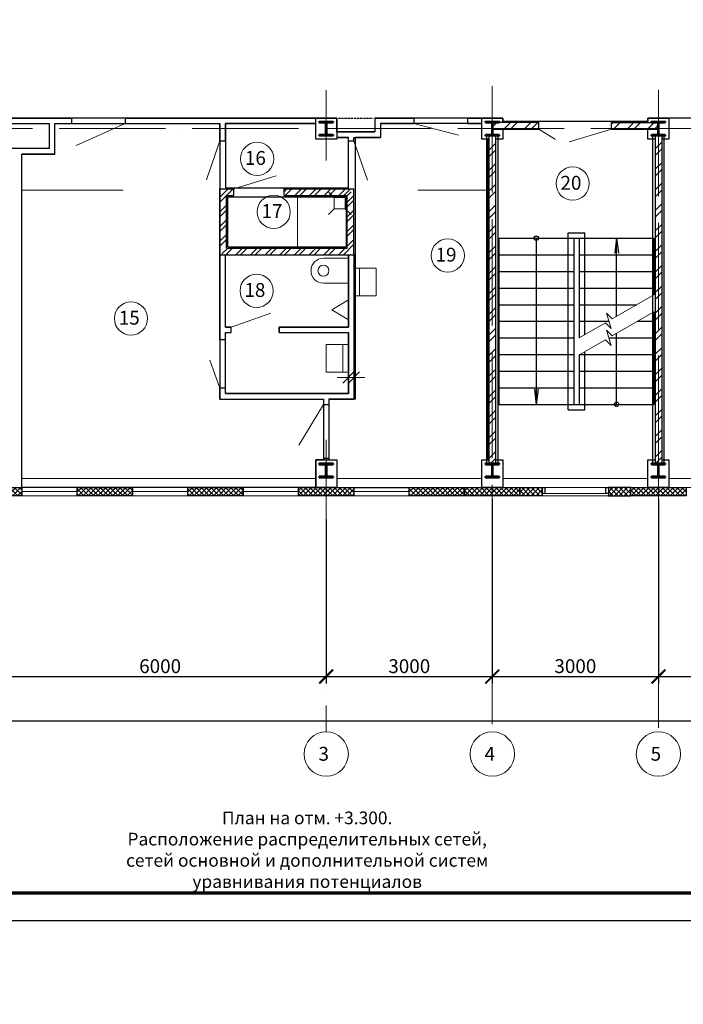
# Model space of a CAD drawing. Units: millimetres. Extents: x -1338950 to 2081943, y -161232 to 637133.
# Drawn here: x 309407 to 321394, y -5653 to 12129 of the extents above; entities that cross this region are included whole.
import ezdxf
from ezdxf.enums import TextEntityAlignment as Align

# ---------------------------------------------------------------- set-up
doc = ezdxf.new("R2010")
doc.units = ezdxf.units.MM
doc.linetypes.add('ACAD_ISO04W100', pattern=[30, 24, -3, 0, -3])
doc.linetypes.add('DASHED2', pattern=[9.525, 6.35, -3.175])
doc.layers.get('0').update_dxf_attribs({"color": 250})
doc.layers.get('Defpoints').update_dxf_attribs({"color": 250})
for name, color, linetype, lineweight in [('0.3', 250, 'Continuous', 30), ('FORMAT', 250, 'Continuous', 13), ('канализация', 250, 'Continuous', 5), ('оси', 250, 'ACAD_ISO04W100', 15), ('основная', 7, 'Continuous', 50), ('оч.тонкая(0.09)', 250, 'Continuous', 9), ('ПГС3_0.2', 250, 'Continuous', 20), ('ПГС3_0.3', 250, 'Continuous', 30), ('Перегор кирпич', 250, 'Continuous', 30), ('Разм. внутр', 250, 'Continuous', 13), ('текст', 250, 'Continuous', 25), ('тонкая', 250, 'Continuous', 20), ('тонкая 0.2', 250, 'Continuous', 20), ('Штрих', 250, 'Continuous', 18)]:
    doc.layers.add(name, color=color, linetype=linetype, lineweight=lineweight)
doc.layers.add('Отделка', color=250, linetype='Continuous')
doc.layers.add('Слой1', color=250, linetype='Continuous')
doc.layers.add('спит', color=250, linetype='Continuous', lineweight=25, plot=False)
doc.styles.add('GOST type A', font='gost_a_italic.ttf')
doc.styles.add('ГОСТ 2.304', font='gost_a_italic.ttf')
doc.styles.add('Размеры', font='gost_a_italic.ttf', dxfattribs={"height": 250})
doc.linetypes.add('зигзаг', pattern='A,0.0001,-0.2,[131,ltypeshp.shx,S=0.2,R=0,X=-0.2,Y=0],-0.4,[131,ltypeshp.shx,S=0.2,R=180,X=0.2,Y=0],-0.2', length=0.8001)
doc.linetypes.add('ограждение1', pattern='A,0.25,-0.1,[133,ltypeshp.shx,S=0.1,R=0,X=-0.1,Y=0],-0.1,1', length=1.45)
doc.dimstyles.new('СПДС', dxfattribs={"dimscale": 100, "dimtxt": 2.5, "dimasz": 2.5, "dimexe": 1.25, "dimexo": 0.625, "dimtad": 1, "dimdec": 0, "dimtxsty": 'ГОСТ 2.304', "dimblk": 'ARCHTICK', "dimcen": 2.5, "dimdle": 2, "dimadec": 3, "dimazin": 2, "dimtfac": 0.75, "dimtdec": 0, "dimtmove": 1, "dimatfit": 3, "dimfxl": 1, "dimtolj": 1, "dimarcsym": 1})
pattern_1 = [(45, (-2376471.3, 997660.23), (-185.61553, 185.61553), []), (45, (-2376347.56, 997660.23), (-185.61553, 185.61553), [])]
pattern_2 = [(45, (-2844032.52, 366753.156), (-44.1941738, 44.1941738), []), (135, (-2844032.52, 366753.156), (-44.1941738, -44.1941738), [])]

# ---------------------------------------------------------------- blocks, each defined once
blk = doc.blocks.new('*U3')
for p, q in [((104, 236), (0, 236)), ((120, 220), (120, 30)), ((129, 220), (129, 30)), ((145, 236), (250, 236)), ((104, 14), (0, 14)), ((145, 14), (250, 14))]:
    blk.add_line(p, q)
for points in [[(250, 236), (250, 250), (0, 250), (0, 236)], [(0, 14), (0, 0), (250, 0), (250, 14)]]:
    blk.add_lwpolyline(points)
for centre, start, end in [((104, 220), 0, 90), ((145, 220), 90, 180), ((104, 30), 270, 0), ((145, 30), 180, 270)]:
    blk.add_arc(centre, 16, start, end)
blk = doc.blocks.new('_ArchTick')
at = {"color": 0, "linetype": 'ByBlock', "const_width": 0.15}
blk.add_lwpolyline([(-0.5, -0.5), (0.5, 0.5)], dxfattribs=at)
blk = doc.blocks.new('*D196')
at = {"layer": 'Defpoints', "color": 0, "ltscale": 15, "transparency": 16777216}
for p in [(308944, 3173), (314944, 3173), (314944, 267)]:
    blk.add_point(p, dxfattribs=at)
at = {"layer": 'Разм. внутр', "color": 0, "lineweight": -2, "ltscale": 15, "transparency": 16777216}
for p, q in [((308944, 3110), (308944, 142)), ((314944, 3110), (314944, 142)), ((308744, 267), (315144, 267))]:
    blk.add_line(p, q, dxfattribs=at)
at = {"layer": 'Разм. внутр', "color": 0, "lineweight": -2, "ltscale": 15, "transparency": 16777216, "xscale": 250, "yscale": 250, "zscale": 250, "rotation": 180}
blk.add_blockref('_ArchTick', (308944, 267), dxfattribs=at)
at = {"layer": 'Разм. внутр', "color": 0, "lineweight": -2, "ltscale": 15, "transparency": 16777216, "xscale": 250, "yscale": 250, "zscale": 250}
blk.add_blockref('_ArchTick', (314944, 267), dxfattribs=at)
at = {"layer": 'Разм. внутр', "color": 0, "ltscale": 15, "transparency": 16777216, "insert": (311944, 454), "char_height": 250, "attachment_point": 5, "style": 'ГОСТ 2.304'}
blk.add_mtext('\\A1;6000', dxfattribs=at)
blk = doc.blocks.new('*D197')
at = {"layer": 'Defpoints', "color": 0, "ltscale": 15, "transparency": 16777216}
for p in [(317944, 3532), (314944, 3173), (317944, 267)]:
    blk.add_point(p, dxfattribs=at)
at = {"layer": 'Разм. внутр', "color": 0, "lineweight": -2, "ltscale": 15, "transparency": 16777216}
for p, q in [((317944, 3470), (317944, 142)), ((314944, 3110), (314944, 142)), ((314744, 267), (318144, 267))]:
    blk.add_line(p, q, dxfattribs=at)
at = {"layer": 'Разм. внутр', "color": 0, "lineweight": -2, "ltscale": 15, "transparency": 16777216, "xscale": 250, "yscale": 250, "zscale": 250, "rotation": 180}
blk.add_blockref('_ArchTick', (314944, 267), dxfattribs=at)
at = {"layer": 'Разм. внутр', "color": 0, "lineweight": -2, "ltscale": 15, "transparency": 16777216, "xscale": 250, "yscale": 250, "zscale": 250}
blk.add_blockref('_ArchTick', (317944, 267), dxfattribs=at)
at = {"layer": 'Разм. внутр', "color": 0, "ltscale": 15, "transparency": 16777216, "insert": (316444, 454), "char_height": 250, "attachment_point": 5, "style": 'ГОСТ 2.304'}
blk.add_mtext('\\A1;3000', dxfattribs=at)
blk = doc.blocks.new('*D198')
at = {"layer": 'Defpoints', "color": 0, "ltscale": 15, "transparency": 16777216}
for p in [(317944, 3532), (320944, 3532), (320944, 267)]:
    blk.add_point(p, dxfattribs=at)
at = {"layer": 'Разм. внутр', "color": 0, "lineweight": -2, "ltscale": 15, "transparency": 16777216}
for p, q in [((317944, 3470), (317944, 142)), ((320944, 3470), (320944, 142)), ((317744, 267), (321144, 267))]:
    blk.add_line(p, q, dxfattribs=at)
at = {"layer": 'Разм. внутр', "color": 0, "lineweight": -2, "ltscale": 15, "transparency": 16777216, "xscale": 250, "yscale": 250, "zscale": 250, "rotation": 180}
blk.add_blockref('_ArchTick', (317944, 267), dxfattribs=at)
at = {"layer": 'Разм. внутр', "color": 0, "lineweight": -2, "ltscale": 15, "transparency": 16777216, "xscale": 250, "yscale": 250, "zscale": 250}
blk.add_blockref('_ArchTick', (320944, 267), dxfattribs=at)
at = {"layer": 'Разм. внутр', "color": 0, "ltscale": 15, "transparency": 16777216, "insert": (319444, 454), "char_height": 250, "attachment_point": 5, "style": 'ГОСТ 2.304'}
blk.add_mtext('\\A1;3000', dxfattribs=at)
blk = doc.blocks.new('*D199')
at = {"layer": 'Defpoints', "color": 0, "ltscale": 15, "transparency": 16777216}
for p in [(320944, 3532), (326944, 3532), (326944, 267)]:
    blk.add_point(p, dxfattribs=at)
at = {"layer": 'Разм. внутр', "color": 0, "lineweight": -2, "ltscale": 15, "transparency": 16777216}
for p, q in [((320944, 3470), (320944, 142)), ((326944, 3470), (326944, 142)), ((320744, 267), (327144, 267))]:
    blk.add_line(p, q, dxfattribs=at)
at = {"layer": 'Разм. внутр', "color": 0, "lineweight": -2, "ltscale": 15, "transparency": 16777216, "xscale": 250, "yscale": 250, "zscale": 250, "rotation": 180}
blk.add_blockref('_ArchTick', (320944, 267), dxfattribs=at)
at = {"layer": 'Разм. внутр', "color": 0, "lineweight": -2, "ltscale": 15, "transparency": 16777216, "xscale": 250, "yscale": 250, "zscale": 250}
blk.add_blockref('_ArchTick', (326944, 267), dxfattribs=at)
at = {"layer": 'Разм. внутр', "color": 0, "ltscale": 15, "transparency": 16777216, "insert": (323944, 454), "char_height": 250, "attachment_point": 5, "style": 'ГОСТ 2.304'}
blk.add_mtext('\\A1;6000', dxfattribs=at)
blk = doc.blocks.new('*D206')
at = {"layer": 'Defpoints', "color": 0, "ltscale": 15, "transparency": 16777216}
for p in [(302944, 2841), (350944, 2841), (350944, -533)]:
    blk.add_point(p, dxfattribs=at)
at = {"layer": 'Разм. внутр', "color": 0, "lineweight": -2, "ltscale": 15, "transparency": 16777216}
for p, q in [((302944, 2779), (302944, -658)), ((350944, 2779), (350944, -658)), ((302744, -533), (351144, -533))]:
    blk.add_line(p, q, dxfattribs=at)
at = {"layer": 'Разм. внутр', "color": 0, "lineweight": -2, "ltscale": 15, "transparency": 16777216, "xscale": 250, "yscale": 250, "zscale": 250, "rotation": 180}
blk.add_blockref('_ArchTick', (302944, -533), dxfattribs=at)
at = {"layer": 'Разм. внутр', "color": 0, "lineweight": -2, "ltscale": 15, "transparency": 16777216, "xscale": 250, "yscale": 250, "zscale": 250}
blk.add_blockref('_ArchTick', (350944, -533), dxfattribs=at)
at = {"layer": 'Разм. внутр', "color": 0, "ltscale": 15, "transparency": 16777216, "insert": (327645, -346), "char_height": 250, "attachment_point": 5, "style": 'ГОСТ 2.304'}
blk.add_mtext('\\A1;48000', dxfattribs=at)
blk = doc.blocks.new('писсуар')
at = {"layer": 'ПГС3_0.2', "ltscale": 0.3}
blk.add_line((-2.5, 0), (2.5, 0), dxfattribs=at)
at = {"layer": 'ПГС3_0.2'}
blk.add_lwpolyline([(-1.8, 0), (1.8, 0), (0, -3), (0, -3)], close=True, dxfattribs=at)
blk = doc.blocks.new('uis6')
at = {"color": 0}
blk.add_lwpolyline([(-2.25, 0), (-2.25, -4.5, 1), (2.25, -4.5), (2.25, 0)], format="xyb", dxfattribs=at)
blk.add_circle((0, -4.5), 1, dxfattribs=at)
blk = doc.blocks.new('uis4')
at = {"color": 0}
blk.add_line((-2.5, -1), (2.5, -1), dxfattribs=at)
blk.add_lwpolyline([(-2.5, 0), (-2.5, -4), (2.5, -4), (2.5, 0)], dxfattribs=at)
blk = doc.blocks.new('_Oblique')
at = {"color": 0, "linetype": 'ByBlock', "lineweight": -2}
blk.add_line((-0.5, -0.5), (0.5, 0.5), dxfattribs=at)
blk = doc.blocks.new('трап пл.')
at = {"layer": 'канализация', "lineweight": 5}
for p, q in [((34811.92, -3601.26), (34810.86, -3600.2)), ((34814.98, -3600.2), (34813.92, -3601.26)), ((34811.92, -3603.26), (34810.86, -3604.32)), ((34814.98, -3604.32), (34813.92, -3603.26))]:
    blk.add_line(p, q, dxfattribs=at)
blk.add_lwpolyline([(34813.92, -3601.26), (34811.92, -3601.26), (34811.92, -3603.26), (34813.92, -3603.26)], close=True, dxfattribs=at)

msp = doc.modelspace()

# ---------------------------------------------------------------- hatches: boundary and pattern name
at = {"layer": 'Штрих', "ltscale": 15}
h = msp.add_hatch(dxfattribs=at)
h.set_pattern_fill('ANSI37', color=256, scale=500)
h.set_pattern_definition([(45, (-2470366.54, 997858.445), (-44.1941738, 44.1941738), []), (135, (-2470366.54, 997858.445), (-44.1941738, -44.1941738), [])])
h.paths.add_polyline_path([(312443.9, 22192.2), (311443.9, 22192.2), (311443.9, 22042.2), (312443.9, 22042.2)])
h.paths.add_polyline_path([(314943.9, 22192.2), (314443.9, 22192.2), (314443.9, 22042.2), (314943.9, 22042.2)])
h.paths.add_polyline_path([(315443.9, 22192.2), (314943.9, 22192.2), (314943.9, 22042.2), (315443.9, 22042.2)])
h.paths.add_polyline_path([(320943.9, 22192.2), (320443.9, 22192.2), (320443.9, 22042.2), (320943.9, 22042.2)])
h.paths.add_polyline_path([(321443.9, 22192.2), (320943.9, 22192.2), (320943.9, 22042.2), (321443.9, 22042.2)])
h.paths.add_polyline_path([(326943.9, 22192.2), (326443.9, 22192.2), (326443.9, 22042.2), (326943.9, 22042.2)])
h.paths.add_polyline_path([(327443.9, 22192.2), (326943.9, 22192.2), (326943.9, 22042.2), (327443.9, 22042.2)])
h.paths.add_polyline_path([(332943.9, 22192.2), (332443.9, 22192.2), (332443.9, 22042.2), (332943.9, 22042.2)])
h.paths.add_polyline_path([(333443.9, 22192.2), (332943.9, 22192.2), (332943.9, 22042.2), (333443.9, 22042.2)])
h.paths.add_polyline_path([(335443.9, 22192.2), (334443.9, 22192.2), (334443.9, 22042.2), (335443.9, 22042.2)])
h.paths.add_polyline_path([(337443.9, 22192.2), (336443.9, 22192.2), (336443.9, 22042.2), (337443.9, 22042.2)])
h.paths.add_polyline_path([(338943.9, 22192.2), (338443.9, 22192.2), (338443.9, 22042.2), (338943.9, 22042.2)])
h.paths.add_polyline_path([(339443.9, 22192.2), (338943.9, 22192.2), (338943.9, 22042.2), (339443.9, 22042.2)])
h.paths.add_polyline_path([(344943.9, 22192.2), (344443.9, 22192.2), (344443.9, 22042.2), (344943.9, 22042.2)])
h.paths.add_polyline_path([(345443.9, 22192.2), (344943.9, 22192.2), (344943.9, 22042.2), (345443.9, 22042.2)])
h.paths.add_polyline_path([(350943.9, 22192.2), (350443.9, 22192.2), (350443.9, 22042.2), (350943.9, 22042.2)])
h.paths.add_polyline_path([(351143.9, 22192.2), (350943.9, 22192.2), (350943.9, 22042.2), (351143.9, 22042.2)])
h.paths.add_polyline_path([(314943.9, 3682.2), (314443.9, 3682.2), (314443.9, 3532.2), (314943.9, 3532.2)])
h.paths.add_polyline_path([(315443.9, 3682.2), (314943.9, 3682.2), (314943.9, 3532.2), (315443.9, 3532.2)])
h.paths.add_polyline_path([(317943.9, 3682.2), (317443.9, 3682.2), (317443.9, 3532.2), (317943.9, 3532.2)])
h.paths.add_polyline_path([(318443.9, 3682.2), (317943.9, 3682.2), (317943.9, 3532.2), (318443.9, 3532.2)])
h.paths.add_polyline_path([(320943.9, 3682.2), (320443.9, 3682.2), (320443.9, 3532.2), (320943.9, 3532.2)])
h.paths.add_polyline_path([(321443.9, 3682.2), (320943.9, 3682.2), (320943.9, 3532.2), (321443.9, 3532.2)])
h.paths.add_polyline_path([(324443.9, 3682.2), (323443.9, 3682.2), (323443.9, 3532.2), (324443.9, 3532.2)])
h.paths.add_polyline_path([(326943.9, 3682.2), (326443.9, 3682.2), (326443.9, 3532.2), (326943.9, 3532.2)])
h.paths.add_polyline_path([(327443.9, 3682.2), (326943.9, 3682.2), (326943.9, 3532.2), (327443.9, 3532.2)])
h.paths.add_polyline_path([(332943.9, 3682.2), (332443.9, 3682.2), (332443.9, 3532.2), (332943.9, 3532.2)])
h.paths.add_polyline_path([(333443.9, 3682.2), (332943.9, 3682.2), (332943.9, 3532.2), (333443.9, 3532.2)])
h.paths.add_polyline_path([(338943.9, 3682.2), (338443.9, 3682.2), (338443.9, 3532.2), (338943.9, 3532.2)])
h.paths.add_polyline_path([(339443.9, 3682.2), (338943.9, 3682.2), (338943.9, 3532.2), (339443.9, 3532.2)])
h.paths.add_polyline_path([(342443.9, 3682.2), (341443.9, 3682.2), (341443.9, 3532.2), (342443.9, 3532.2)])
h.paths.add_polyline_path([(344943.9, 3682.2), (344443.9, 3682.2), (344443.9, 3532.2), (344943.9, 3532.2)])
h.paths.add_polyline_path([(345443.9, 3682.2), (344943.9, 3682.2), (344943.9, 3532.2), (345443.9, 3532.2)])
h.paths.add_polyline_path([(347943.9, 3682.2), (347443.9, 3682.2), (347443.9, 3532.2), (347943.9, 3532.2)])
h.paths.add_polyline_path([(348443.9, 3682.2), (347943.9, 3682.2), (347943.9, 3532.2), (348443.9, 3532.2)])
h.paths.add_polyline_path([(350943.9, 3682.2), (350443.9, 3682.2), (350443.9, 3532.2), (350943.9, 3532.2)])
h.paths.add_polyline_path([(351143.9, 3682.2), (350943.9, 3682.2), (350943.9, 3532.2), (351143.9, 3532.2)])
h = msp.add_hatch(dxfattribs=at)
h.set_pattern_fill('ANSI32', color=256, scale=700)
h.set_pattern_definition([(45, (-2376481.3, 997762.23), (-185.61553, 185.61553), []), (45, (-2376357.56, 997762.23), (-185.61553, 185.61553), [])])
h.paths.add_polyline_path([(320093.9, 10273.2), (320093.9, 10169.2), (320929.4, 10169.2), (320929.4, 10273.2)])
h.paths.add_polyline_path([(318783.9, 10169.2), (318783.9, 10273.2), (317938.4, 10273.2), (317938.4, 10169.2)])
h.paths.add_polyline_path([(320093.9, 10169.2), (320093.9, 10153.2), (320913.4, 10153.2), (320929.4, 10169.2)])
h.paths.add_polyline_path([(318783.9, 10153.2), (318783.9, 10169.2), (317938.4, 10169.2), (317954.5, 10153.2)])
h = msp.add_hatch(dxfattribs=at)
h.set_pattern_fill('ANSI32', color=256, scale=700)
h.set_pattern_definition(pattern_1)
h.paths.add_polyline_path([(318003.9, 9972.2), (317943.9, 9972.2), (317943.9, 4112.2), (318003.9, 4112.2)])
h.paths.add_polyline_path([(317943.9, 9972.2), (317883.9, 9972.2), (317883.9, 4112.2), (317943.9, 4112.2)])
h.paths.add_polyline_path([(318003.9, 10037.2), (317943.9, 10037.2), (317943.9, 9972.2), (318003.9, 9972.2)])
h.paths.add_polyline_path([(317943.9, 10037.2), (317883.9, 10037.2), (317883.9, 9972.2), (317943.9, 9972.2)])
h.paths.add_polyline_path([(318003.9, 4184.2), (317943.9, 4184.2), (317943.9, 4112.2), (318003.9, 4112.2)], flags=17)
h.paths.add_polyline_path([(317943.9, 4184.2), (317883.9, 4184.2), (317883.9, 4112.2), (317943.9, 4112.2)], flags=17)
h = msp.add_hatch(dxfattribs=at)
h.set_pattern_fill('ANSI32', color=256, scale=700)
h.set_pattern_definition([(45, (-2376471.3, 997653.23), (-185.61553, 185.61553), []), (45, (-2376347.56, 997653.23), (-185.61553, 185.61553), [])])
h.paths.add_polyline_path([(320943.9, 10030.2), (320883.9, 10030.2), (320883.9, 9965.2), (320943.9, 9965.2)])
h.paths.add_polyline_path([(321003.9, 10030.2), (320943.9, 10030.2), (320943.9, 9965.2), (321003.9, 9965.2)])
h.paths.add_polyline_path([(321003.9, 9965.2), (320943.9, 9965.2), (320943.9, 9770.2), (321003.9, 9770.2)])
h.paths.add_polyline_path([(320943.9, 9965.2), (320883.9, 9965.2), (320883.9, 9770.2), (320943.9, 9770.2)])
h.paths.add_polyline_path([(321003.9, 9777.2), (320943.9, 9777.2), (320943.9, 4170.2), (321003.9, 4170.2)])
h.paths.add_polyline_path([(320943.9, 9777.2), (320883.9, 9777.2), (320883.9, 4170.2), (320943.9, 4170.2)])
h.paths.add_polyline_path([(321003.9, 4170.2), (320943.9, 4170.2), (320943.9, 4105.2), (321003.9, 4105.2)])
h.paths.add_polyline_path([(320943.9, 4170.2), (320883.9, 4170.2), (320883.9, 4105.2), (320943.9, 4105.2)])
h = msp.add_hatch(dxfattribs=at)
h.set_pattern_fill('ANSI32', color=256, scale=500, angle=180)
h.set_pattern_definition([(225, (-2650138.94, 367128.97), (132.582521, -132.582521), []), (225, (-2650227.33, 367128.97), (132.582521, -132.582521), [])])
h.paths.add_polyline_path([(314183.9, 9072.2), (314183.9, 8952.2), (315323.9, 8952.2), (315323.9, 8002.2), (313143.9, 8002.2), (313143.9, 8952.2), (313273.9, 8952.2), (313273.9, 9072.2), (313023.9, 9072.2), (313023.9, 7946, 0.1593875), (313081.8, 7882.2), (315369.8, 7882.2, 0.1956296), (315432.2, 7970.4, 0.0241339), (315443.9, 7967.8), (315443.9, 9072.2), (315343.9, 9072.2)])
h = msp.add_hatch(dxfattribs=at)
h.set_pattern_fill('ANSI32', color=256, scale=700)
h.set_pattern_definition(pattern_1)
h.paths.add_polyline_path([(317943.9, 4184.2), (317883.9, 4184.2), (317883.9, 4112.2), (317943.9, 4112.2)])
h.paths.add_polyline_path([(318003.9, 4184.2), (317943.9, 4184.2), (317943.9, 4112.2), (318003.9, 4112.2)])
h = msp.add_hatch(dxfattribs=at)
h.set_pattern_fill('ANSI37', color=256, scale=500)
h.set_pattern_definition([(45, (-2650138.94, 347453.634), (-44.1941738, 44.1941738), []), (135, (-2650138.94, 347453.634), (-44.1941738, -44.1941738), [])])
h.paths.add_polyline_path([(309443.9, 3682.2), (308943.9, 3682.2), (308943.9, 3532.2), (309443.9, 3532.2)])
h.paths.add_polyline_path([(308943.9, 3682.2), (308443.9, 3682.2), (308443.9, 3532.2), (308943.9, 3532.2)])
h = msp.add_hatch(dxfattribs=at)
h.set_pattern_fill('ANSI37', color=256, scale=500)
h.set_pattern_definition([(45, (-3606943.94, 967988.276), (-44.1941738, 44.1941738), []), (135, (-3606943.94, 967988.276), (-44.1941738, -44.1941738), [])])
h.paths.add_polyline_path([(311443.9, 3682.2), (310443.9, 3682.2), (310443.9, 3532.2), (311443.9, 3532.2)])
h = msp.add_hatch(dxfattribs=at)
h.set_pattern_fill('ANSI37', color=256, scale=500)
h.set_pattern_definition([(45, (-3604943.94, 967988.276), (-44.1941738, 44.1941738), []), (135, (-3604943.94, 967988.276), (-44.1941738, -44.1941738), [])])
h.paths.add_polyline_path([(313443.9, 3682.2), (312443.9, 3682.2), (312443.9, 3532.2), (313443.9, 3532.2)])
h = msp.add_hatch(dxfattribs=at)
h.set_pattern_fill('ANSI37', color=256, scale=500)
h.set_pattern_definition([(45, (-3600943.94, 967988.276), (-44.1941738, 44.1941738), []), (135, (-3600943.94, 967988.276), (-44.1941738, -44.1941738), [])])
h.paths.add_polyline_path([(317443.9, 3682.2), (316443.9, 3682.2), (316443.9, 3532.2), (317443.9, 3532.2)])
h = msp.add_hatch(dxfattribs=at)
h.set_pattern_fill('ANSI37', color=256, scale=500)
h.set_pattern_definition(pattern_2)
h.paths.add_polyline_path([(318843.9, 3682.2), (318443.9, 3682.2), (318443.9, 3532.2), (318843.9, 3532.2)])
h = msp.add_hatch(dxfattribs=at)
h.set_pattern_fill('ANSI37', color=256, scale=500)
h.set_pattern_definition(pattern_2)
h.paths.add_polyline_path([(320443.9, 3682.2), (320043.9, 3682.2), (320043.9, 3532.2), (320443.9, 3532.2)])

# ---------------------------------------------------------------- linework, layer by layer
msp.add_lwpolyline([(294247.5, -4138.7), (399347.5, -4138.7), (399347.5, 25561.3), (294247.5, 25561.3)], close=True)
at = {"lineweight": 70}
msp.add_lwpolyline([(296247.5, -3638.7), (398847.5, -3638.7), (398847.5, 25061.3), (296247.5, 25061.3)], close=True, dxfattribs=at)
at = {"layer": '0.3'}
for p, q in [((309943.9, 9802.5), (309943.9, 10252.2)), ((310043.9, 9702.5), (310043.9, 10252.2)), ((309943.9, 9802.5), (308853.9, 9802.5)), ((309443.9, 3682.2), (309443.9, 9702.5)), ((310043.9, 9702.5), (309443.9, 9702.5))]:
    msp.add_line(p, q, dxfattribs=at)
at = {"layer": '0.3', "ltscale": 15}
for points in [[(308443.9, 3532.2), (308443.9, 3682.2), (309443.9, 3682.2), (309443.9, 3532.2), (308443.9, 3532.2)], [(310443.9, 3532.2), (310443.9, 3682.2), (311443.9, 3682.2), (311443.9, 3532.2), (310443.9, 3532.2)], [(312443.9, 3532.2), (312443.9, 3682.2), (313443.9, 3682.2), (313443.9, 3532.2), (312443.9, 3532.2)], [(314443.9, 3532.2), (314443.9, 3682.2), (315443.9, 3682.2), (315443.9, 3532.2), (314443.9, 3532.2)], [(316443.9, 3532.2), (316443.9, 3682.2), (317443.9, 3682.2), (317443.9, 3532.2), (316443.9, 3532.2)], [(317443.9, 3532.2), (317443.9, 3682.2), (318443.9, 3682.2), (318443.9, 3532.2), (317443.9, 3532.2)], [(318443.9, 3682.2), (318843.9, 3682.2), (318843.9, 3532.2), (318443.9, 3532.2), (318443.9, 3682.2)], [(320443.9, 3682.2), (320043.9, 3682.2), (320043.9, 3532.2), (320443.9, 3532.2), (320443.9, 3682.2)], [(320443.9, 3532.2), (320443.9, 3682.2), (321443.9, 3682.2), (321443.9, 3532.2), (320443.9, 3532.2)]]:
    msp.add_lwpolyline(points, dxfattribs=at)
at = {"layer": 'оси', "ltscale": 80}
for p, q in [((314943.9, 10858.7), (314943.9, 9586.1)), ((317943.9, 10927.4), (317943.9, -733.1)), ((320943.9, 10861.8), (320943.9, -733.1)), ((298119.8, 10162.2), (326153.9, 10162.2)), ((317420, 10162.2), (318206.6, 10162.2)), ((320728.8, 10162.2), (321326.5, 10162.2)), ((314943.9, 4541), (314943.9, -733.1))]:
    msp.add_line(p, q, dxfattribs=at)
at = {"layer": 'Отделка', "ltscale": 100}
for points in [[(341543.9, 10352.2), (338753.9, 10352.2), (338753.9, 10102.2), (338063.9, 10102.2), (338063.9, 10352.2), (324343.9, 10352.2), (320753.9, 10352.2), (320753.9, 10293.2), (318133.9, 10293.2), (318133.9, 10352.2), (315823.9, 10352.2), (315823.9, 10102.2), (315133.9, 10102.2), (315133.9, 10352.2), (302638.9, 10352.2), (302638.9, 12452.2), (351123.9, 12452.2), (351123.9, 10352.2), (347753.9, 10352.2), (347753.9, 10293.2), (345133.9, 10293.2), (345133.9, 10352.2)], [(309443.9, 3682.2), (309443.9, 9702.5), (310043.9, 9702.5), (310043.9, 10252.2), (313023.9, 10252.2), (313023.9, 5277.2), (314893.9, 5277.2), (314893.9, 4177.2), (314753.9, 4177.2), (314753.9, 3682.2)], [(313123.9, 10252.2), (313123.9, 9092.2), (315343.9, 9092.2), (315343.9, 10002.2), (315133.9, 10002.2), (315133.9, 9972.2), (314753.9, 9972.2), (314753.9, 10252.2)], [(315463.9, 10002.2), (315463.9, 5277.2), (314993.9, 5277.2), (314993.9, 4177.2), (315133.9, 4177.2), (315133.9, 3682.2), (317753.9, 3682.2), (317753.9, 4177.2), (317863.9, 4177.2), (317863.9, 9972.2), (317753.9, 9972.2), (317753.9, 10252.2), (315923.9, 10252.2), (315923.9, 10002.2)], [(313163.9, 8932.2), (315303.9, 8932.2), (315303.9, 8022.2), (313163.9, 8022.2)], [(313123.9, 5377.2), (313123.9, 6477.2), (313223.9, 6477.2), (313223.9, 6577.2), (313123.9, 6577.2), (313123.9, 7882.2), (315343.9, 7882.2), (315343.9, 6577.2), (314093.9, 6577.2), (314093.9, 6477.2), (315343.9, 6477.2), (315343.9, 5377.2)]]:
    msp.add_lwpolyline(points, close=True, dxfattribs=at)
at = {"layer": 'оч.тонкая(0.09)', "ltscale": 15}
for p, q in [((314423.9, 8002.2), (314423.9, 8952.2)), ((309443.9, 3682.2), (311443.9, 3682.2)), ((309443.9, 3607.2), (310443.9, 3607.2)), ((311443.9, 3607.2), (312443.9, 3607.2)), ((314443.9, 3682.2), (312443.9, 3682.2)), ((313443.9, 3607.2), (314443.9, 3607.2)), ((317443.9, 3682.2), (315443.9, 3682.2)), ((315443.9, 3607.2), (316443.9, 3607.2)), ((320443.9, 3682.2), (318443.9, 3682.2)), ((318843.9, 3572.2), (320043.9, 3572.2)), ((319993.9, 3682.2), (318893.9, 3682.2)), ((311443.9, 3532.2), (309443.9, 3532.2)), ((311443.9, 3532.2), (314443.9, 3532.2)), ((315443.9, 3532.2), (317443.9, 3532.2)), ((318843.9, 3532.2), (320043.9, 3532.2))]:
    msp.add_line(p, q, dxfattribs=at)
for points in [[(309443.9, 3842.2), (314753.9, 3842.2)], [(315133.9, 3842.2), (317753.9, 3842.2)], [(318133.9, 3842.2), (320753.9, 3842.2)], [(326943.9, 3682.2), (326943.9, 3682.2), (320943.9, 3682.2), (320943.9, 3842.2)], [(321133.9, 3842.2), (324343.9, 3842.2)], [(314943.9, 3682.2), (314943.9, 3682.2), (309443.9, 3682.2)]]:
    msp.add_lwpolyline(points, dxfattribs=at)
at = {"layer": 'ПГС3_0.3'}
for p, q in [((305903.9, 10352.2), (310343.9, 10352.2)), ((310343.9, 10352.2), (310343.9, 10252.2)), ((311313.9, 10352.2), (315133.9, 10352.2)), ((311313.9, 10352.2), (311313.9, 10252.2)), ((315823.9, 10352.2), (316523.9, 10352.2)), ((315823.9, 10352.2), (315823.9, 10102.2)), ((316523.9, 10352.2), (316523.9, 10252.2)), ((317493.9, 10352.2), (317753.9, 10352.2)), ((317493.9, 10352.2), (317493.9, 10252.2)), ((309133.9, 10252.2), (309943.9, 10252.2)), ((310043.9, 10252.2), (310343.9, 10252.2)), ((311313.9, 10252.2), (313023.9, 10252.2)), ((313023.9, 9942.2), (313023.9, 10252.2)), ((313123.9, 10252.2), (314753.9, 10252.2)), ((313123.9, 9942.2), (313123.9, 10252.2)), ((315923.9, 10252.2), (316523.9, 10252.2)), ((315923.9, 10252.2), (315923.9, 10002.2)), ((317493.9, 10252.2), (317753.9, 10252.2)), ((315133.9, 10102.2), (315823.9, 10102.2)), ((315133.9, 10002.2), (315343.9, 10002.2)), ((315343.9, 9942.2), (315343.9, 10002.2)), ((315443.9, 9942.2), (315443.9, 10002.2)), ((315443.9, 10002.2), (315923.9, 10002.2)), ((313023.9, 9942.2), (313123.9, 9942.2)), ((315343.9, 9942.2), (315443.9, 9942.2)), ((313023.9, 6347.2), (313023.9, 7882.2)), ((313123.9, 6577.2), (313123.9, 7882.2)), ((315343.9, 6577.2), (315343.9, 7882.2)), ((313123.9, 6577.2), (313223.9, 6577.2)), ((313123.9, 6477.2), (313223.9, 6477.2)), ((313123.9, 6347.2), (313123.9, 6477.2)), ((313223.9, 6477.2), (313223.9, 6577.2)), ((314093.9, 6577.2), (315343.9, 6577.2)), ((314093.9, 6477.2), (314093.9, 6577.2)), ((314093.9, 6477.2), (315343.9, 6477.2)), ((315343.9, 5377.2), (315343.9, 6477.2)), ((313123.9, 6347.2), (313023.9, 6347.2)), ((313123.9, 5477.2), (313023.9, 5477.2)), ((313023.9, 5277.2), (313023.9, 5477.2)), ((313123.9, 5377.2), (313123.9, 5477.2)), ((313123.9, 5377.2), (315343.9, 5377.2)), ((313023.9, 5277.2), (314893.9, 5277.2)), ((314893.9, 5277.2), (314893.9, 5177.2)), ((314893.9, 5177.2), (314993.9, 5177.2)), ((314993.9, 5277.2), (315443.9, 5277.2)), ((314993.9, 5277.2), (314993.9, 5177.2)), ((314893.9, 4207.2), (314893.9, 4177.2)), ((314893.9, 4207.2), (314993.9, 4207.2)), ((314993.9, 4207.2), (314993.9, 4177.2))]:
    msp.add_line(p, q, dxfattribs=at)
for points in [[(314753.9, 10352.2), (315133.9, 10352.2), (315133.9, 9972.2), (314753.9, 9972.2)], [(314753.9, 4177.2), (315133.9, 4177.2), (315133.9, 3682.2), (314753.9, 3682.2)]]:
    msp.add_lwpolyline(points, close=True, dxfattribs=at)
for points in [[(317883.9, 9972.2), (317753.9, 9972.2), (317753.9, 10352.2), (318133.9, 10352.2), (318133.9, 10273.2)], [(320753.9, 10273.2), (320753.9, 10352.2), (321133.9, 10352.2), (321133.9, 9972.2), (321003.9, 9972.2)], [(318133.9, 10153.2), (318133.9, 9972.2), (318003.9, 9972.2)], [(320883.9, 9972.2), (320753.9, 9972.2), (320753.9, 10153.2)], [(315443.9, 7882.2), (315443.9, 5277.2)], [(318003.9, 4177.2), (318133.9, 4177.2), (318133.9, 3682.2), (317753.9, 3682.2), (317753.9, 4177.2), (317883.9, 4177.2)], [(321003.9, 4177.2), (321133.9, 4177.2), (321133.9, 3682.2), (320753.9, 3682.2), (320753.9, 4177.2), (320883.9, 4177.2)], [(318843.9, 3572.2), (318843.9, 3682.2), (318893.9, 3682.2), (318893.9, 3572.2), (318843.9, 3572.2)], [(319993.9, 3572.2), (319993.9, 3682.2), (320043.9, 3682.2), (320043.9, 3572.2), (319993.9, 3572.2)]]:
    msp.add_lwpolyline(points, dxfattribs=at)
at = {"layer": 'Перегор кирпич'}
for p, q in [((318783.9, 10273.2), (317948.4, 10273.2)), ((317948.4, 10153.2), (318783.9, 10153.2)), ((318783.9, 10153.2), (318783.9, 10273.2)), ((320093.9, 10273.2), (320923.4, 10273.2)), ((320093.9, 10153.2), (320093.9, 10273.2)), ((320093.9, 10153.2), (320939.4, 10153.2)), ((317883.9, 10037.2), (317883.9, 4112.2)), ((318003.9, 10037.2), (318003.9, 4112.2)), ((320883.9, 10037.2), (320883.9, 4112.2)), ((321003.9, 10037.2), (321003.9, 4112.2)), ((313023.9, 9072.2), (313273.9, 9072.2)), ((313023.9, 7882.2), (313023.9, 9072.2)), ((313273.9, 8952.2), (313273.9, 9072.2)), ((314183.9, 9072.2), (315343.9, 9072.2)), ((314183.9, 8952.2), (314183.9, 9072.2)), ((315343.9, 9072.2), (315443.9, 9072.2)), ((315443.9, 7882.2), (315443.9, 9072.2)), ((313143.9, 8952.2), (313273.9, 8952.2)), ((313143.9, 8002.2), (313143.9, 8952.2)), ((314183.9, 8952.2), (315323.9, 8952.2)), ((315323.9, 8002.2), (315323.9, 8952.2)), ((313143.9, 8002.2), (315323.9, 8002.2)), ((313023.9, 7882.2), (315443.9, 7882.2))]:
    msp.add_line(p, q, dxfattribs=at)
at = {"layer": 'спит', "ltscale": 15}
for p, q in [((310443.9, 3532.2), (310443.9, 3682.2)), ((312443.9, 3532.2), (312443.9, 3682.2)), ((313443.9, 3532.2), (313443.9, 3682.2)), ((316443.9, 3532.2), (316443.9, 3682.2)), ((316443.9, 3532.2), (316443.9, 3682.2)), ((317443.9, 3532.2), (317443.9, 3682.2))]:
    msp.add_line(p, q, dxfattribs=at)
for points in [[(317843.9, 4112.2), (317843.9, 4112.2), (317843.9, 10037.2), (318043.9, 10037.2), (318043.9, 4112.2), (317843.9, 4112.2)], [(320843.9, 4112.2), (320843.9, 4112.2), (320843.9, 10037.2), (321043.9, 10037.2), (321043.9, 4112.2), (320843.9, 4112.2)]]:
    msp.add_lwpolyline(points, dxfattribs=at)
at = {"layer": 'текст', "ltscale": 15}
for p, q in [((318063.9, 8182.2), (319413.9, 8182.2)), ((318063.9, 8182.2), (318063.9, 5182.2)), ((318738.9, 8182.2), (318738.9, 5182.2)), ((319313.9, 8282.2), (319613.9, 8282.2)), ((319413.9, 8182.2), (319413.9, 5182.2)), ((319413.9, 8182.2), (320863.9, 8182.2)), ((319513.9, 8182.2), (319513.9, 6382.2)), ((320188.9, 6771.9), (320188.9, 8182.2)), ((320863.9, 8182.2), (320863.9, 7161.6)), ((318063.9, 7882.2), (319413.9, 7882.2)), ((319513.9, 7882.2), (320863.9, 7882.2)), ((318063.9, 7582.2), (319413.9, 7582.2)), ((319513.9, 7582.2), (320863.9, 7582.2)), ((318063.9, 7282.2), (319413.9, 7282.2)), ((319513.9, 7282.2), (320863.9, 7282.2)), ((318063.9, 6982.2), (319413.9, 6982.2)), ((319513.9, 6982.2), (320553.1, 6982.2)), ((320863.9, 6854.6), (320863.9, 5182.2)), ((318063.9, 6682.2), (319413.9, 6682.2)), ((319513.9, 6682.2), (320050.5, 6682.2)), ((320565.3, 6682.2), (320863.9, 6682.2)), ((320188.9, 5182.2), (320188.9, 6464.9)), ((318063.9, 6382.2), (319413.9, 6382.2)), ((320048.3, 6382.2), (320863.9, 6382.2)), ((318063.9, 6082.2), (319413.9, 6082.2)), ((319513.9, 6082.2), (320863.9, 6082.2)), ((319513.9, 6075.2), (319513.9, 5182.2)), ((318063.9, 5782.2), (319413.9, 5782.2)), ((319513.9, 5782.2), (320863.9, 5782.2)), ((318063.9, 5482.2), (319413.9, 5482.2)), ((319513.9, 5482.2), (320863.9, 5482.2)), ((318063.9, 5182.2), (320863.9, 5182.2)), ((319313.9, 5082.2), (319613.9, 5082.2))]:
    msp.add_line(p, q, dxfattribs=at)
at = {"layer": 'текст', "linetype": 'ограждение1', "ltscale": 300}
for p, q in [((319313.9, 5082.2), (319313.9, 8282.2)), ((319613.9, 6439.9), (319613.9, 8282.2)), ((319613.9, 5082.2), (319613.9, 6132.9))]:
    msp.add_line(p, q, dxfattribs=at)
at = {"layer": 'текст'}
for p, q in [((320188.9, 8182.2), (320157.4, 7910.9)), ((320188.9, 8182.2), (320220.4, 7910.9)), ((318707.4, 5453.5), (318738.9, 5182.2)), ((318770.4, 5453.5), (318738.9, 5182.2))]:
    msp.add_line(p, q, dxfattribs=at)
for centre in [(318738.9, 8182.2), (320188.9, 5182.2)]:
    msp.add_circle(centre, 40, dxfattribs=at)
at = {"layer": 'тонкая'}
for p, q in [((310429.7, 9859.8), (311313.9, 10252.2)), ((317330.6, 10045.7), (316523.9, 10252.2)), ((318783.9, 10153.2), (319087.1, 9967.2)), ((320093.9, 10153.2), (319329.7, 9924.4))]:
    msp.add_line(p, q, dxfattribs=at)
at = {"layer": 'тонкая', "ltscale": 15}
for p, q in [((320863.9, 7161.6), (320108.9, 6725.7)), ((320004.3, 6830.6), (320091.5, 6550.5)), ((320108.9, 6725.7), (320004.3, 6830.6)), ((320863.9, 6854.6), (320108.9, 6418.7)), ((319986.7, 6655.2), (319513.9, 6382.2)), ((320091.5, 6550.5), (319986.7, 6655.2)), ((320004.3, 6523.6), (320091.5, 6243.5)), ((320108.9, 6418.7), (320004.3, 6523.6)), ((319986.7, 6348.2), (319513.9, 6075.2)), ((320091.5, 6243.5), (319986.7, 6348.2))]:
    msp.add_line(p, q, dxfattribs=at)
for centre in [(313695.3, 9617), (319395.5, 9169), (313995.3, 8658.2), (317139.1, 7870.4), (313686.8, 7232.9), (311416.7, 6731.8)]:
    msp.add_circle(centre, 300, dxfattribs=at)
at = {"layer": 'тонкая'}
for centre in [(314943.9, -1133.1), (317943.9, -1133.1), (320943.9, -1133.1)]:
    msp.add_circle(centre, 400, dxfattribs=at)
at = {"layer": 'тонкая 0.2', "color": 6, "linetype": 'DASHED2', "lineweight": 25, "ltscale": 0.3}
msp.add_line((315168.4, 10352.2), (315789.4, 10352.2), dxfattribs=at)
at = {"layer": 'тонкая 0.2', "ltscale": 15}
for p, q in [((313023.9, 9942.2), (312778.4, 9237.5)), ((315443.9, 9942.2), (315689.5, 9233)), ((313273.9, 9072.2), (314040, 9308.3)), ((313223.9, 6577.2), (313944.1, 6827.5)), ((313023.9, 5477.2), (312839.3, 5979.4)), ((314893.9, 5177.2), (314449.1, 4446.9))]:
    msp.add_line(p, q, dxfattribs=at)
at = {"layer": 'тонкая 0.2', "linetype": 'зигзаг', "ltscale": 200}
for p, q in [((309443.9, 9052), (311278.8, 9052)), ((316600.5, 9052.2), (317883.9, 9052.2))]:
    msp.add_line(p, q, dxfattribs=at)
at = {"layer": 'тонкая 0.2', "color": 5, "lineweight": 20, "ltscale": 15}
for p, q in [((315343.9, 5677.2), (315343.9, 5866.3)), ((315443.9, 5677.2), (315443.9, 5866.3)), ((315343.9, 5666.3), (315143.9, 5666.3)), ((315343.9, 5666.3), (315443.9, 5666.3)), ((315343.9, 5666.3), (315443.9, 5666.3)), ((315443.9, 5666.3), (315643.9, 5666.3))]:
    msp.add_line(p, q, dxfattribs=at)

# ---------------------------------------------------------------- block references
at = {"layer": 'канализация', "lineweight": 30, "xscale": 100, "yscale": 100, "zscale": 100}
msp.add_blockref('трап пл.', (-3166103.2, 369041.6), dxfattribs=at)
at = {"layer": 'основная', "xscale": -1, "rotation": 180}
for p in [(314818.9, 10287.2), (317818.9, 10287.2), (320818.9, 10287.2), (314818.9, 4112.2), (317818.9, 4112.2), (320818.9, 4112.2)]:
    msp.add_blockref('*U3', p, dxfattribs=at)
at = {"layer": 'ПГС3_0.2', "color": 5, "xscale": 100, "yscale": 100, "zscale": 100, "rotation": 270}
msp.add_blockref('писсуар', (315343.9, 6889.9), dxfattribs=at)
at = {"layer": 'тонкая 0.2', "ltscale": 15, "yscale": 100, "zscale": 100}
for name, p, xscale, rotation in [('uis6', (315343.9, 7595.2), 100, 269.9999999999999), ('uis4', (315443.9, 7392.9), -100, 90.00000000000007), ('uis4', (315343.9, 6012.4), 100, 269.9999999999999)]:
    msp.add_blockref(name, p, dxfattribs=dict(at, xscale=xscale, rotation=rotation))
at = {"layer": 'тонкая 0.2', "color": 5, "lineweight": 20, "ltscale": 15, "xscale": 200, "yscale": 200, "zscale": 200}
msp.add_blockref('_Oblique', (315343.9, 5666.3), dxfattribs=at)
at = {"layer": 'тонкая 0.2', "color": 5, "lineweight": 20, "ltscale": 15, "xscale": 200, "yscale": 200, "zscale": 200, "rotation": 180}
msp.add_blockref('_Oblique', (315443.9, 5666.3), dxfattribs=at)

# ---------------------------------------------------------------- texts
at = {"linetype": 'Continuous', "lineweight": 25, "char_height": 250, "width": 16370.938, "attachment_point": 1, "style": 'GOST type A'}
for s, insert in [('\\pi1000,l500,t2250;{\\H1.2x;Примечание.\\P\\P\\pi-500;1.  Данный лист рассматривать с листами 16.\\P2. Групповые сети проложить за подвесным потолком, в металлическом лотке, в пустотах ГКЛ;\\P\\pt500;3. Проходы кабелей через стены и перекрытия выполнить в отрезках труб. Зазоры между кабелями и трубой, трубой и строительной конструкцией заделать легко удаляемой массой из несгораемого материала.}', (162128.4, 6144.5)), ('\\pi1000,l500,t2250;{\\H1.2x;Примечание.\\P\\P\\pi-500;1.  Данный лист рассматривать с листами 23, 26.\\P2. Групповые сети проложить за подвесным потолком, в металлическом лотке, в пустотах ГКЛ;\\P\\pt500;3. Проходы кабелей через стены и перекрытия выполнить в отрезках труб. Зазоры между кабелями и трубой, трубой и строительной конструкцией заделать легко удаляемой массой из несгораемого материала.}', (271545.4, 5742.6))]:
    msp.add_mtext(s, dxfattribs=dict(at, insert=insert))
at = {"layer": 'FORMAT', "color": 0, "lineweight": -2, "insert": (284273.9, 111.8), "char_height": 250, "width": 12000, "attachment_point": 5, "style": 'Размеры'}
msp.add_mtext('\\pi500;Свердловская область, г.Нижний Тагил, ст. Завязовская №2. Вагоноремонтное предприятие "Завязовское"', dxfattribs=at)
at = {"layer": 'Слой1', "insert": (499577.5, -2171.5), "char_height": 230, "attachment_point": 2, "style": 'GOST type A'}
msp.add_mtext('\\pi-1608.5;План на отм. +3.300.\\PРасположение распределительных сетей,\\Pсетей основной и дополнительной систем\\Pуравнивания потенциалов', dxfattribs=at)
at = {"layer": 'текст', "style": 'ГОСТ 2.304'}
for s, p in [('16', (313664.4, 9506.8)), ('20', (319364.5, 9058.8)), ('17', (313964.4, 8548)), ('19', (317108.1, 7760.2)), ('18', (313655.8, 7122.7)), ('15', (311385.8, 6621.6)), ('3', (314898.1, -1254.2)), ('4', (317898.1, -1254.2)), ('5', (320898.1, -1254.2))]:
    msp.add_text(s, height=250, dxfattribs=at).set_placement(p, align=Align.CENTER)

# ---------------------------------------------------------------- dimensions: what is measured, and where the dimension line sits
at = {"layer": 'Разм. внутр', "ltscale": 15}
for base, p1, p2, picture, middle in [((317943.9, 266.9), (314943.9, 3172.6), (317943.9, 3532.2), '*D197', (316443.9, 454.5)), ((320943.9, 266.9), (317943.9, 3532.2), (320943.9, 3532.2), '*D198', (319443.9, 454.5)), ((326943.9, 266.9), (320943.9, 3532.2), (326943.9, 3532.2), '*D199', (323943.9, 454.5)), ((314943.9, 266.9), (308943.9, 3172.6), (314943.9, 3172.6), '*D196', (311943.9, 454.5))]:
    dim = msp.add_linear_dim(base=base, p1=p1, p2=p2, dimstyle='СПДС', dxfattribs=at)
    dim.commit()
    dim.dimension.update_dxf_attribs({"geometry": picture, "text_midpoint": middle})
dim = msp.add_linear_dim(base=(350943.9, -533.1), p1=(302943.9, 2841.1), p2=(350943.9, 2841.1), dimstyle='СПДС', dxfattribs=at)
dim.commit()
dim.dimension.update_dxf_attribs({"geometry": '*D206', "text_midpoint": (327644.7, -533.1), "dimtype": 160})

doc.saveas('drawing.dxf')
